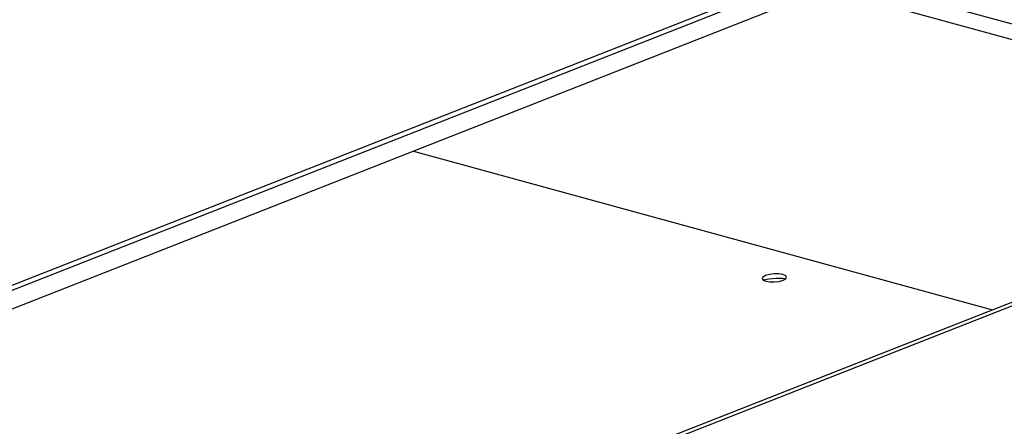
# Model space of a CAD drawing. Extents: x 8523 to 9504, y -3903 to -3222.
# Drawn here: x 8999 to 9080, y -3762 to -3728 of the extents above; entities that cross this region are included whole.
import ezdxf

# ---------------------------------------------------------------- set-up
doc = ezdxf.new("R2010")
doc.units = 0
doc.header["$LTSCALE"] = 30.734
doc.header["$MEASUREMENT"] = 0
doc.layers.get('0').update_dxf_attribs({"linetype": 'CONTINUOUS'})

# ---------------------------------------------------------------- blocks, each defined once
blk = doc.blocks.new('A$C7D3E62C0')
at = {"color": 3, "linetype": 'Continuous'}
for p, q in [((456.89, 218.28), (248.3, 136.22)), ((456.51, 217.48), (248.39, 135.6)), ((454.49, 214.26), (249.39, 133.56)), ((468.71, 168.92), (242.44, 79.89)), ((386.18, 152.41), (385.42, 152.25)), ((388.27, 152.4), (387.95, 152.46))]:
    blk.add_line(p, q, dxfattribs=at)
at = {"color": 7, "linetype": 'Continuous'}
for p, q in [((396.7, 191.52), (464.27, 172.96)), ((393.68, 190.33), (539.45, 150.29)), ((467.99, 169.11), (241.72, 80.09)), ((339.76, 169.12), (415.28, 148.37)), ((388.32, 152.83), (387.95, 153)), ((388.43, 152.64), (388.32, 152.83))]:
    blk.add_line(p, q, dxfattribs=at)
for points in [[(387.95, 153), (387.43, 153.08), (386.81, 153.09), (386.21, 153.02), (385.69, 152.87), (385.33, 152.66)], [(385.33, 152.66), (385.24, 152.47), (385.37, 152.27), (385.72, 152.12)], [(385.72, 152.12), (386.25, 152.03), (386.86, 152.02), (387.47, 152.1), (387.98, 152.24)], [(387.98, 152.24), (388.32, 152.43), (388.43, 152.64)]]:
    blk.add_lwpolyline(points, dxfattribs=at)
at = {"color": 3, "linetype": 'Continuous'}
blk.add_lwpolyline([(387.95, 152.46), (387.08, 152.49), (386.18, 152.41)], dxfattribs=at)

msp = doc.modelspace()

# ---------------------------------------------------------------- block references
at = {"xscale": 0.63, "yscale": 0.63, "zscale": 0.63}
msp.add_blockref('A$C7D3E62C0', (8817.697, -3845.479), dxfattribs=at)

doc.saveas('drawing.dxf')
